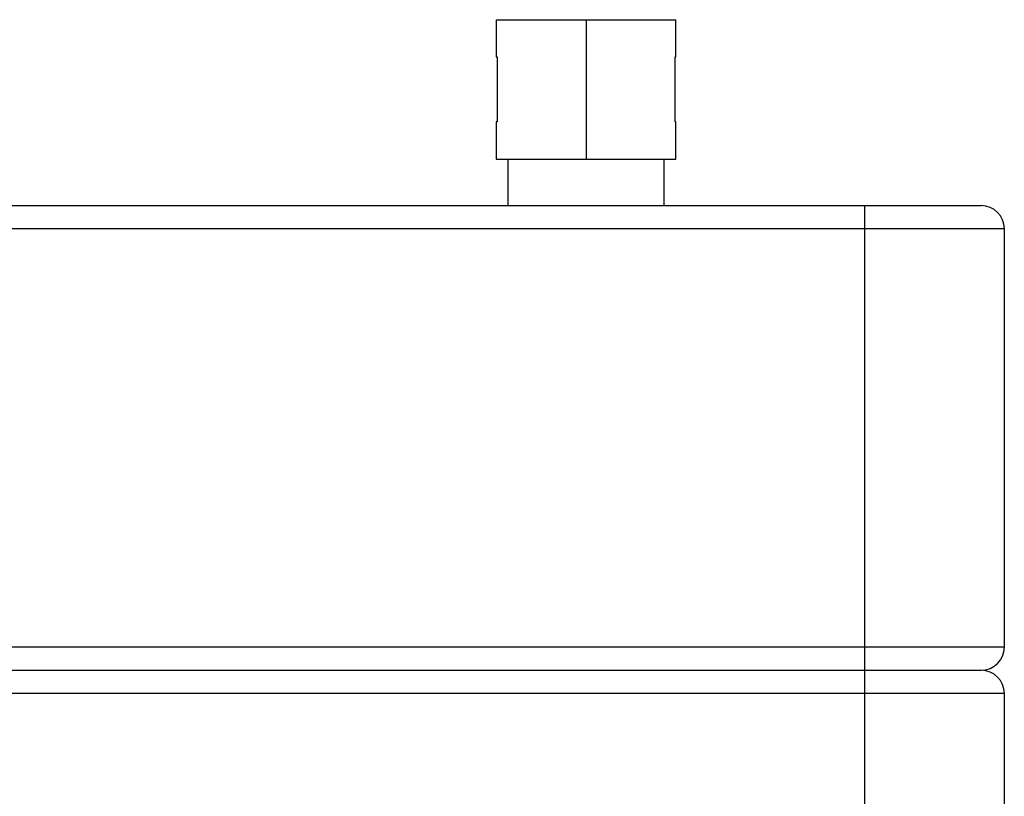
# Model space of a CAD drawing. Units: millimetres. Extents: x 15 to 415, y 5 to 292.
# Drawn here: x 160 to 162, y 90 to 92 of the extents above; entities that cross this region are included whole.
import ezdxf

# ---------------------------------------------------------------- set-up
doc = ezdxf.new("R2010")
doc.units = ezdxf.units.MM

msp = doc.modelspace()

# ---------------------------------------------------------------- linework, layer by layer
at = {"color": 7, "linetype": 'Continuous', "lineweight": 25}
for p, q in [((160.8882, 92.2499), (160.8882, 92.161)), ((160.8882, 92.2499), (161.1029, 92.2499)), ((161.1029, 92.2499), (161.1029, 91.9166)), ((161.1029, 92.2499), (161.3176, 92.2499)), ((161.3176, 92.161), (161.3176, 92.2499)), ((160.8882, 92.161), (160.8902, 92.161)), ((160.8902, 92.161), (160.8902, 92.0055)), ((161.3157, 92.161), (161.3176, 92.161)), ((161.3157, 92.0055), (161.3157, 92.161)), ((160.8882, 92.0055), (160.8882, 91.9166)), ((160.8902, 92.0055), (160.8882, 92.0055)), ((161.3176, 92.0055), (161.3157, 92.0055)), ((161.3176, 91.9166), (161.3176, 92.0055)), ((160.8882, 91.9166), (161.1029, 91.9166)), ((160.9157, 91.9166), (160.9157, 91.8055)), ((161.1029, 91.9166), (161.3176, 91.9166)), ((161.2901, 91.8055), (161.2901, 91.9166)), ((144.6585, 91.8055), (161.7696, 91.8055)), ((161.7696, 91.7499), (161.7696, 91.8055)), ((161.7696, 91.8055), (162.0474, 91.8055)), ((161.7696, 91.7499), (144.6585, 91.7499)), ((161.7696, 90.7499), (161.7696, 91.7499)), ((162.1029, 91.7499), (161.7696, 91.7499)), ((162.1029, 91.7499), (162.1029, 90.7499)), ((144.6585, 90.7499), (161.7696, 90.7499)), ((161.7696, 90.6944), (161.7696, 90.7499)), ((161.7696, 90.7499), (162.1029, 90.7499)), ((144.6585, 90.6944), (161.7696, 90.6944)), ((161.7696, 90.6388), (161.7696, 90.6944)), ((161.7696, 90.6944), (162.0474, 90.6944)), ((161.7696, 90.6388), (144.6585, 90.6388)), ((161.7696, 89.6388), (161.7696, 90.6388)), ((162.1029, 90.6388), (161.7696, 90.6388)), ((162.1029, 90.6388), (162.1029, 89.6388))]:
    msp.add_line(p, q, dxfattribs=at)
for centre, start, end in [((162.0474, 91.7499), 0, 90), ((162.0474, 90.7499), 270, 0), ((162.0474, 90.6388), 0, 90)]:
    msp.add_arc(centre, 0.0556, start, end, dxfattribs=at)

doc.saveas('drawing.dxf')
